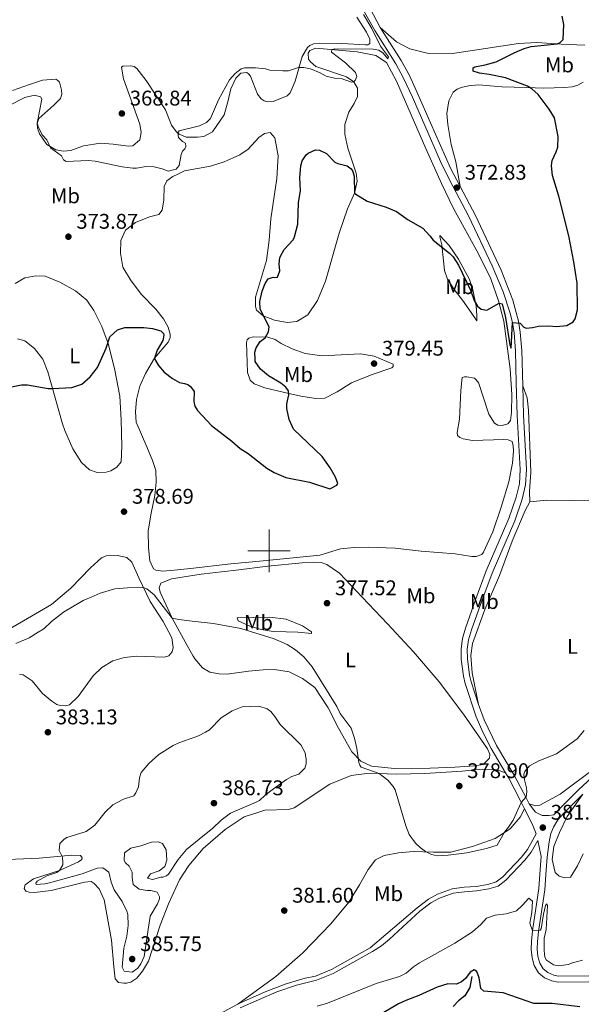
# Model space of a CAD drawing. Units: metres. Extents: x 617503 to 622008, y 694535 to 697581.
# Drawn here: x 618882 to 619147, y 696286 to 696751 of the extents above; entities that cross this region are included whole.
import ezdxf
from ezdxf.enums import TextEntityAlignment as Align

# ---------------------------------------------------------------- set-up
doc = ezdxf.new("R2010")
doc.units = ezdxf.units.M
doc.header["$MEASUREMENT"] = 0
doc.linetypes.add('DGN Style 3', pattern=[78.717254, 56.22661, -22.490644])
for name, color, linetype, lineweight in [('Carátula', 7, 'Continuous', 0), ('Elementos auxiliares', 7, 'Continuous', 0), ('Entidades rústicas y varios', 7, 'Continuous', 0), ('Hidrografía', 7, 'Continuous', 0), ('Relieve y altimetría', 7, 'Continuous', 0), ('Textos de rotulación', 7, 'Continuous', 0), ('Viales y ferrocarril', 7, 'Continuous', 0)]:
    doc.layers.add(name, color=color, linetype=linetype, lineweight=lineweight)
doc.styles.add('Style-Arial', font='txt')
doc.styles.add('Style-Arial Narrow', font='txt')

# ---------------------------------------------------------------- blocks, each defined once
blk = doc.blocks.new('5PATER_99')
at = {"layer": 'Relieve y altimetría', "linetype": 'Continuous', "lineweight": 0}
h = blk.add_hatch(color=250, dxfattribs=at)
edge = h.paths.add_edge_path()
edge.add_ellipse((0, 0), major_axis=(-1.1, -1.11), ratio=0.999422, start_angle=0, end_angle=360)
blk = doc.blocks.new('5PATER_103')
at = {"layer": 'Relieve y altimetría', "linetype": 'Continuous', "lineweight": 0}
h = blk.add_hatch(color=250, dxfattribs=at)
edge = h.paths.add_edge_path()
edge.add_ellipse((0, 0), major_axis=(-1.1, -1.11), ratio=0.999422, start_angle=0, end_angle=360)
blk = doc.blocks.new('5PATER_141')
at = {"layer": 'Relieve y altimetría', "linetype": 'Continuous', "lineweight": 0}
h = blk.add_hatch(color=250, dxfattribs=at)
edge = h.paths.add_edge_path()
edge.add_ellipse((0, 0), major_axis=(-1.1, -1.11), ratio=0.999422, start_angle=0, end_angle=360)
blk = doc.blocks.new('5PATER_147')
at = {"layer": 'Relieve y altimetría', "linetype": 'Continuous', "lineweight": 0}
h = blk.add_hatch(color=250, dxfattribs=at)
edge = h.paths.add_edge_path()
edge.add_ellipse((0, 0), major_axis=(-1.1, -1.11), ratio=0.999422, start_angle=0, end_angle=360)
blk = doc.blocks.new('5PATER_182')
at = {"layer": 'Relieve y altimetría', "linetype": 'Continuous', "lineweight": 0}
h = blk.add_hatch(color=250, dxfattribs=at)
edge = h.paths.add_edge_path()
edge.add_ellipse((0, 0), major_axis=(-1.1, -1.11), ratio=0.999422, start_angle=0, end_angle=360)
blk = doc.blocks.new('5PATER_186')
at = {"layer": 'Relieve y altimetría', "linetype": 'Continuous', "lineweight": 0}
h = blk.add_hatch(color=250, dxfattribs=at)
edge = h.paths.add_edge_path()
edge.add_ellipse((0, 0), major_axis=(-1.1, -1.11), ratio=0.999422, start_angle=0, end_angle=360)
blk = doc.blocks.new('5PATER_222')
at = {"layer": 'Relieve y altimetría', "linetype": 'Continuous', "lineweight": 0}
h = blk.add_hatch(color=250, dxfattribs=at)
edge = h.paths.add_edge_path()
edge.add_ellipse((0, 0), major_axis=(-1.1, -1.11), ratio=0.999422, start_angle=0, end_angle=360)
blk = doc.blocks.new('5PATER_386')
at = {"layer": 'Relieve y altimetría', "linetype": 'Continuous', "lineweight": 0}
h = blk.add_hatch(color=250, dxfattribs=at)
edge = h.paths.add_edge_path()
edge.add_ellipse((0, 0), major_axis=(-1.1, -1.11), ratio=0.999422, start_angle=0, end_angle=360)
blk = doc.blocks.new('5PATER_393')
at = {"layer": 'Relieve y altimetría', "linetype": 'Continuous', "lineweight": 0}
h = blk.add_hatch(color=250, dxfattribs=at)
edge = h.paths.add_edge_path()
edge.add_ellipse((0, 0), major_axis=(-1.1, -1.11), ratio=0.999422, start_angle=0, end_angle=360)
blk = doc.blocks.new('5PATER_397')
at = {"layer": 'Relieve y altimetría', "linetype": 'Continuous', "lineweight": 0}
h = blk.add_hatch(color=250, dxfattribs=at)
edge = h.paths.add_edge_path()
edge.add_ellipse((0, 0), major_axis=(-1.1, -1.11), ratio=0.999422, start_angle=0, end_angle=360)
blk = doc.blocks.new('5PATER_408')
at = {"layer": 'Relieve y altimetría', "linetype": 'Continuous', "lineweight": 0}
h = blk.add_hatch(color=250, dxfattribs=at)
edge = h.paths.add_edge_path()
edge.add_ellipse((0, 0), major_axis=(-1.1, -1.11), ratio=0.999422, start_angle=0, end_angle=360)
blk = doc.blocks.new('5PATER_438')
at = {"layer": 'Relieve y altimetría', "linetype": 'Continuous', "lineweight": 0}
h = blk.add_hatch(color=250, dxfattribs=at)
edge = h.paths.add_edge_path()
edge.add_ellipse((0, 0), major_axis=(-1.1, -1.11), ratio=0.999422, start_angle=0, end_angle=360)

msp = doc.modelspace()

# ---------------------------------------------------------------- linework, layer by layer
at = {"layer": 'Carátula', "color": 7, "linetype": 'Continuous', "lineweight": 0}
for p, q in [((619000, 696490), (619000, 696510)), ((618990, 696500), (619010, 696500))]:
    msp.add_line(p, q, dxfattribs=at)
msp.add_3dface([(617553.755, 694535.175), (622008.093, 694611.705), (621957.072, 697581.278), (617502.735, 697504.748)], dxfattribs=at)
at = {"layer": 'Elementos auxiliares', "color": 250, "linetype": 'Continuous', "lineweight": 0}
msp.add_3dface([(618377.82, 697257.25), (621806.05, 697316.17), (621846.37, 695002.95), (618417, 694944.03)], dxfattribs=at)
at = {"layer": 'Entidades rústicas y varios', "color": 92, "linetype": 'Continuous', "lineweight": 0}
for points in [[(618879.075, 696717.127, 368.075), (618887.029, 696720.069, 367.798), (618893.195, 696722.087, 367.313), (618899.501, 696722.466, 367.244), (618900.382, 696721.975, 367.313), (618901.192, 696721.049, 367.382), (618902.18, 696717.274, 367.452), (618902.329, 696715.375, 367.728), (618901.612, 696713.446, 367.798), (618898.515, 696710.23, 368.351), (618891.449, 696703.94, 369.805), (618890.658, 696701.665, 370.012), (618890.821, 696699.333, 370.012), (618891.686, 696696.678, 370.012), (618895.135, 696691.77, 370.012), (618899.375, 696689.139, 369.943), (618903.116, 696688.569, 369.735), (618906.569, 696688.855, 369.459), (618912.556, 696691.041, 369.043), (618920.477, 696692.337, 369.182), (618926.549, 696691.928, 369.389), (618933.681, 696690.862, 369.113), (618935.75, 696691.104, 369.113), (618939.035, 696693.894, 369.043), (618939.7, 696697.378, 368.974), (618939.054, 696701.252, 368.767), (618931.347, 696722.639, 367.867), (618930.388, 696728.146, 367.867), (618931.066, 696728.602, 367.867), (618934.781, 696728.809, 367.936), (618936.348, 696728.514, 367.936), (618937.593, 696727.515, 367.936), (618942.018, 696721.86, 368.005), (618951.123, 696708.049, 369.043), (618953.954, 696700.871, 369.735), (618956.27, 696697.825, 369.932), (618957.643, 696696.577, 370.081), (618960.889, 696695.212, 370.22), (618966.259, 696695.128, 370.497), (618969.276, 696695.485, 370.635), (618973.275, 696697.606, 370.704), (618978.809, 696705.75, 370.774), (618980.514, 696711.864, 370.843), (618982.046, 696717.973, 370.427), (618984.306, 696722.98, 370.427), (618986.651, 696725.393, 370.497), (618989.498, 696725.659, 370.566), (618990.296, 696725.078, 370.843), (618991.2, 696723.896, 371.05), (618994.589, 696715.525, 371.466), (618996.308, 696713.244, 371.673), (618997.725, 696712.252, 371.673), (618999.382, 696711.872, 371.881), (619001.889, 696711.955, 371.881), (619008.551, 696714.682, 371.812), (619009.888, 696716.11, 371.327), (619012.3, 696721.641, 370.566), (619015.639, 696733.173, 369.736), (619018.178, 696737.496, 369.459), (619019.273, 696738.398, 369.459), (619020.892, 696739.144, 369.459), (619023.56, 696739.578, 369.598), (619034.298, 696739.328, 369.874), (619045.395, 696738.657, 369.736), (619046.602, 696738.783, 369.736), (619047.449, 696739.33, 369.736), (619047.467, 696741.408, 369.736), (619045.889, 696744.643, 369.736), (619041.411, 696751.849, 369.667)], [(619052.441, 696746.929, 370.529), (619060.022, 696740.084, 370.944), (619066.356, 696736.92, 371.359), (619074.474, 696734.766, 371.635), (619086.505, 696734.645, 372.811), (619117.669, 696739.397, 373.849), (619126.309, 696739.769, 374.541), (619137.755, 696739.023, 375.094), (619148.933, 696738.528, 375.233)], [(618962.904, 696491.72, 378.062), (618955.275, 696490.852, 378.459), (618949.925, 696490.331, 379.012), (618946.534, 696490.827, 378.874), (618945.56, 696491.487, 378.943), (618943.707, 696495.235, 379.151), (618943.158, 696501.449, 379.012), (618942.985, 696509.406, 378.666), (618944.444, 696517.763, 378.459), (618946.162, 696526.128, 377.836), (618946.735, 696532.465, 377.698), (618946.557, 696537.912, 377.352), (618945.108, 696542.539, 376.936), (618942.384, 696549.114, 376.452), (618937.331, 696560.721, 376.037), (618937.001, 696565.557, 376.244), (618937.501, 696571.459, 375.76), (618939.114, 696577.743, 375.345), (618941.689, 696583.713, 374.999), (618946.043, 696590.865, 374.86), (618952.461, 696598.432, 374.03), (618953.425, 696600.713, 373.753), (618953.377, 696602.183, 373.614), (618952.492, 696605.443, 373.545), (618950.282, 696609.526, 373.338), (618946.587, 696613.993, 373.268), (618939.69, 696621.125, 373.545), (618934.626, 696627.798, 373.614), (618931.054, 696633.826, 373.061), (618929.889, 696640.366, 372.853), (618930.124, 696646.433, 372.507), (618932.3, 696651.351, 372.369), (618937.03, 696654.967, 371.884), (618943.608, 696657.605, 371.538), (618948.073, 696658.702, 370.846), (618949.565, 696660.742, 370.5), (618950.447, 696665.531, 370.154), (618950.587, 696671.854, 370.085), (618951.8, 696674.49, 370.154), (618954.585, 696676.658, 370.085), (618956.916, 696677.753, 370.201), (618960.126, 696679.262, 370.362), (618972.345, 696681.478, 371.746), (618978.77, 696683.505, 372.438), (618983.037, 696685.375, 372.853), (618986.261, 696686.888, 373.062), (618990.068, 696689.524, 373.27), (618995.249, 696695.06, 373.685), (618997.785, 696696.874, 373.892), (619000.539, 696697.311, 373.892), (619002.785, 696694.79, 373.892), (619004.276, 696686.36, 374.031), (619003.59, 696675.695, 374.031), (619000.76, 696656.652, 374.238), (618999.968, 696646.589, 374.584), (618998.816, 696636.947, 374.722), (618993.589, 696619.729, 374.446), (618993.651, 696615.232, 374.446), (618994.054, 696613.515, 374.446), (618997.257, 696610.852, 375.207), (619002.517, 696608.776, 375.829), (619008.607, 696607.767, 376.314), (619013.093, 696608.175, 376.798), (619018.355, 696611.291, 377.144), (619022.888, 696618.103, 377.835), (619026.566, 696627.223, 377.697), (619033.082, 696649.935, 376.037), (619037.032, 696661.314, 375.76), (619040.332, 696668.778, 374.999), (619041.529, 696674.441, 374.584), (619041.058, 696678.233, 374.1), (619037.206, 696690.046, 373.062), (619035.778, 696696.574, 372.509), (619035.713, 696701.158, 372.232), (619037.596, 696707.017, 371.886), (619040.146, 696710.995, 371.402), (619041.677, 696714.42, 370.848), (619041.638, 696718.226, 370.571), (619039.979, 696721.286, 370.502), (619036.442, 696723.591, 369.88), (619022.087, 696728.567, 369.672), (619019.595, 696730.648, 369.672), (619018.602, 696731.913, 369.672), (619018.505, 696734.851, 369.672), (619019.156, 696736.084, 369.672), (619022.06, 696737.219, 369.88), (619041.503, 696735.353, 370.641), (619050.385, 696733.657, 371.056), (619055.426, 696730.363, 371.194), (619060.128, 696721.607, 371.332), (619073.897, 696689.876, 372.301), (619081.28, 696673.334, 373.062), (619087.037, 696661.498, 373.477), (619098.82, 696640.084, 374.169), (619104.577, 696628.248, 374.515), (619108.204, 696617.985, 374.93), (619110.685, 696608.377, 375.553), (619113.679, 696585.893, 376.59), (619114.428, 696573.718, 377.005), (619114.363, 696565.236, 377.351), (619113.881, 696561.5, 377.42)], [(619148.036, 696721.193, 376.616), (619145.575, 696719.728, 376.547), (619142.919, 696718.947, 376.478), (619139.297, 696718.568, 376.27), (619129.617, 696718.248, 376.132), (619121.383, 696718.667, 374.679), (619109.693, 696718.973, 373.503), (619098.676, 696719.819, 372.742), (619094.02, 696719.319, 372.742), (619090.583, 696718.6, 372.535), (619088.705, 696717.845, 372.465), (619086.849, 696716.399, 372.327), (619084.736, 696712.263, 372.189), (619083.894, 696706.351, 372.396), (619084.238, 696701.171, 372.396), (619085.935, 696691.709, 372.465), (619088.022, 696683.558, 372.672), (619090.068, 696671.922, 372.83)], [(619097.918, 696608.429, 376.018), (619095.364, 696612.412, 376.572), (619091.188, 696618.33, 376.572), (619087.216, 696623.303, 376.71), (619084.198, 696628.222, 376.918), (619082.678, 696632.325, 376.641), (619081.416, 696644.31, 374.635), (619080.596, 696648.176, 374.15), (619080.578, 696648.695, 374.15), (619084.884, 696644.078, 374.012), (619089.337, 696637.65, 374.012), (619094.503, 696627.957, 374.15), (619096.132, 696623.166, 374.496), (619097.6, 696615.428, 375.05), (619097.999, 696611.201, 375.465), (619097.918, 696608.429, 376.018)], [(618880.237, 696626.198, 373.961), (618884.824, 696628.858, 373.754), (618889.986, 696629.805, 373.754), (618894.496, 696629.519, 373.892), (618901.336, 696626.8, 374.169), (618908.653, 696622.71, 374.584), (618914.077, 696618.3, 374.723), (618917.439, 696613.389, 374.93), (618921.149, 696605.807, 374.93), (618924.091, 696597.854, 375.207), (618927.074, 696586.007, 375.346), (618929.661, 696573.021, 375.692), (618930.2, 696561.787, 376.384), (618930.603, 696549.423, 376.591), (618930.24, 696541.968, 377.006), (618928.246, 696539.393, 377.144), (618925.444, 696537.743, 377.352), (618923.126, 696537.148, 377.559), (618918.892, 696536.924, 377.49), (618915.386, 696538.281, 377.282), (618911.553, 696541.705, 377.075), (618907.537, 696548.065, 376.383), (618903.618, 696556.766, 375.967), (618902.563, 696559.934, 375.692), (618895.705, 696584.465, 374.584), (618893.349, 696590.36, 374.169), (618889.462, 696595.427, 374.1), (618884.759, 696598.995, 374.1), (618881.437, 696600.012, 373.961)], [(619005.774, 696597.852, 376.848), (619010.962, 696595.342, 377.125), (619017.095, 696593.036, 377.264), (619024.917, 696591.997, 377.679), (619043.142, 696592.946, 378.509), (619049.581, 696591.861, 378.509), (619058.447, 696588.002, 378.37), (619058.481, 696586.964, 378.37), (619057.81, 696586.337, 378.37), (619048.654, 696583.265, 378.232), (619038.835, 696579.306, 377.402), (619032.141, 696575.018, 376.641), (619026.269, 696572.054, 376.295), (619022.12, 696571.917, 376.295), (619014.99, 696572.979, 375.534), (619007.232, 696574.712, 374.842), (618997.988, 696576.915, 374.635), (618992.996, 696578.74, 374.496), (618991.034, 696580.492, 374.358), (618989.874, 696584.174, 374.012), (618989.408, 696598.262, 373.804), (618989.711, 696599.57, 373.804), (618990.379, 696600.285, 373.943), (618992.433, 696600.958, 374.22), (618999.362, 696600.755, 375.465), (619002.859, 696599.659, 376.226), (619005.774, 696597.852, 376.848)], [(619113.881, 696561.5, 377.42), (619112.549, 696559.898, 377.49), (619109.893, 696559.118, 377.42), (619107.899, 696559.225, 377.42), (619106.223, 696560.208, 377.42), (619103.66, 696564.45, 377.42), (619098.754, 696579.342, 377.559), (619096.868, 696581.443, 377.766), (619093.298, 696582.104, 378.181), (619092.088, 696582.063, 378.181), (619091.06, 696581.77, 378.251), (619090.396, 696575.691, 378.873), (619089.718, 696562.171, 378.804), (619088.631, 696555.819, 378.666), (619088.849, 696554.442, 378.596), (619090.004, 696553.528, 378.527), (619091.497, 696552.885, 378.32), (619095.936, 696552.081, 378.112), (619110.715, 696552.57, 377.697), (619112.715, 696552.29, 377.697), (619114.642, 696551.575, 377.697), (619115.143, 696549.515, 377.697), (619115.223, 696547.095, 377.697), (619114.72, 696541.368, 377.835), (619113.108, 696532.575, 377.697), (619109.44, 696520.514, 377.697), (619105.496, 696508.962, 377.42), (619101.144, 696499.3, 377.213), (619100.314, 696498.235, 377.213), (619097.66, 696497.368, 377.213), (619095.673, 696497.302, 377.213), (619087.759, 696498.511, 376.936), (619071.793, 696499.886, 376.383), (619059.46, 696501.295, 376.106), (619046.899, 696501.745, 376.175), (619040.068, 696501.605, 375.898), (619033.687, 696500.961, 375.898), (619023.926, 696497.87, 375.898), (618997.187, 696495.341, 376.383), (618981.921, 696493.884, 377.075), (618962.904, 696491.72, 378.062)], [(619122.945, 696523.155, 378.194), (619122.871, 696527.998, 378.194), (619123.435, 696537.102, 377.71), (619122.295, 696566.309, 376.534), (619121.669, 696572.172, 376.464), (619119.599, 696577.908, 376.2)], [(619122.945, 696523.155, 378.194), (619130.795, 696523.847, 378.678), (619154.946, 696523.522, 378.954), (619169.567, 696523.573, 380.061), (619180.155, 696525.221, 380.684), (619186.146, 696526.246, 381.666)], [(619098.772, 696427.439, 378.056), (619095.767, 696442.394, 377.917), (619095.15, 696450.593, 377.848), (619095.912, 696456.329, 377.848), (619101.787, 696472.271, 377.71), (619108.61, 696488.331, 378.056), (619114.646, 696504.624, 377.848), (619120.746, 696519.016, 378.194), (619122.945, 696523.155, 378.194)], [(618867.82, 696457.449, 379.913), (618897.465, 696474.687, 379.982), (618906.474, 696482.424, 379.913), (618915.77, 696491.988, 379.636), (618920.981, 696496.745, 379.567), (618923.115, 696497.68, 379.567), (618924.579, 696497.901, 379.567), (618928.562, 696497.858, 379.567), (618932.921, 696496.875, 379.567), (618935.329, 696494.703, 379.567), (618938.517, 696487.19, 379.705), (618943.984, 696476.117, 380.398), (618950.003, 696466.705, 380.951), (618954.153, 696458.878, 381.505), (618954.821, 696454.312, 381.505), (618954.281, 696452.304, 381.574), (618952.695, 696450.521, 381.782), (618951.758, 696450.058, 381.851), (618950.466, 696449.843, 381.92), (618937.556, 696450.287, 381.989), (618931.777, 696449.666, 381.989), (618926.291, 696448.016, 381.712), (618921.197, 696444.994, 381.505), (618917.084, 696441.051, 381.782), (618909.961, 696431.212, 381.712), (618905.848, 696427.27, 381.712), (618903.871, 696426.859, 381.712), (618901.531, 696426.956, 381.989), (618899.871, 696427.421, 381.92), (618897.567, 696429.077, 381.92), (618893.123, 696432.654, 381.782), (618888.251, 696438.727, 381.297), (618884.092, 696441.534, 380.882), (618882.354, 696441.737, 380.882)], [(618964.238, 696450.276, 381.339), (618961.364, 696455.391, 380.95), (618954.367, 696468.232, 379.981), (618948.601, 696480.508, 379.428), (618948.101, 696482.569, 379.358), (618948.895, 696484.758, 379.289), (618953.934, 696486.827, 378.943), (618963.016, 696488.242, 378.585), (618967.971, 696489.015, 378.39), (618984.44, 696490.937, 377.905), (618999.413, 696492.794, 377.699), (619015.628, 696494.369, 377.076), (619020.811, 696494.627, 377.145), (619024.622, 696494.494, 377.076), (619027.249, 696493.542, 377.076), (619033.269, 696489.416, 376.869), (619043.938, 696478.174, 376.592), (619055.862, 696465.591, 376.73), (619068.068, 696452.324, 377.353), (619080.22, 696438.104, 377.768), (619091.625, 696422.907, 377.975), (619103.07, 696406.5, 378.667), (619104.103, 696404.025, 378.944), (619103.907, 696402.115, 378.944), (619100.974, 696399.249, 378.944), (619097.018, 696398.513, 378.944), (619087.608, 696397.855, 379.013), (619076.03, 696397.385, 378.529), (619059.075, 696397.257, 379.082), (619048.307, 696398.458, 379.567), (619043.3, 696400.715, 379.913), (619039, 696405.158, 380.258), (619032.748, 696416.286, 380.743), (619027.928, 696425.99, 380.604), (619021.557, 696435.47, 380.258), (619015.704, 696439.775, 380.258), (619009.545, 696442.859, 380.743), (619002.499, 696444.01, 381.365), (618997.138, 696443.92, 381.435), (618990.235, 696443.262, 381.781), (618980.242, 696441.811, 382.265), (618976.516, 696441.949, 382.127), (618972.078, 696442.67, 381.919), (618968.549, 696444.719, 381.781), (618964.947, 696449.016, 381.435), (618964.238, 696450.276, 381.339)], [(618984.902, 696468.405, 379.21), (619000.382, 696468.659, 378.656), (619008.027, 696467.7, 378.449), (619015.828, 696464.671, 378.379), (619019.991, 696461.78, 378.449), (619019.933, 696460.912, 378.449), (619013.508, 696461.565, 379.21), (619008.052, 696461.73, 379.832), (619001.904, 696461.873, 379.971), (618996.335, 696462.814, 379.901), (618991.003, 696464.455, 379.694), (618985.38, 696467.037, 379.002), (618984.902, 696468.405, 379.21)], [(618932.715, 696296.066, 383.097), (618934.865, 696296.482, 383.097), (618937.662, 696298.304, 383.097), (618940.324, 696301.594, 383.166), (618943.196, 696306.448, 383.719), (618948.615, 696323.415, 383.235), (618952.617, 696333.413, 383.443), (618957.786, 696344.747, 383.719), (618962.152, 696351.553, 383.996), (618967.222, 696357.57, 383.787), (618968.902, 696359.563, 383.719), (618979.341, 696368.559, 384.273), (618988.233, 696374.561, 384.273), (618994.748, 696376.504, 383.927), (618998, 696377.563, 383.788), (619009.236, 696377.935, 382.889), (619011.893, 696378.715, 382.75), (619028.654, 696389.912, 381.021), (619038.643, 696393.963, 380.467), (619047.171, 696395.111, 380.26), (619059.904, 696394.667, 379.568), (619073.393, 696394.94, 379.222), (619091.007, 696396.043, 379.015), (619100.664, 696397.054, 379.291), (619107.34, 696396.67, 379.222), (619111.548, 696395.247, 379.239)], [(619122.599, 696380.578, 380.262), (619125.744, 696379.643, 380.262), (619127.721, 696380.055, 380.262), (619137.243, 696385.129, 380.262), (619154.042, 696397.798, 381.092)], [(619148.047, 696357.004, 383.022), (619145.381, 696351.292, 382.676), (619142.179, 696346.081, 382.607), (619139.424, 696345.644, 382.538), (619136.716, 696346.42, 382.469), (619134.925, 696348.264, 382.4), (619133.512, 696354.36, 382.607), (619134.262, 696360.442, 382.538), (619136.897, 696367.105, 382.331), (619140.627, 696374.669, 381.846), (619147.879, 696385.159, 381.668)], [(618985.283, 696286.082, 381.906), (619003.12, 696299.128, 382.044), (619015.91, 696310.364, 382.252), (619029.069, 696323.955, 381.578), (619037.553, 696334.272, 381.439), (619042.648, 696342.401, 381.024), (619046.649, 696349.628, 380.747), (619050.216, 696354.246, 380.747), (619054.219, 696356.195, 381.37), (619061.012, 696357.458, 380.886), (619067.999, 696358.122, 380.194), (619077.529, 696357.745, 379.848), (619085.659, 696357.841, 379.571), (619095.866, 696360.515, 379.571), (619106.559, 696364.244, 379.848), (619113.759, 696368.895, 380.263), (619118.425, 696374.327, 380.332), (619120.46, 696378.202, 380.402)], [(618872.83, 696354.182, 384.342), (618891.584, 696355.053, 384.342), (618906.946, 696356.419, 385.173), (618911.107, 696356.208, 385.242), (618911.836, 696355.107, 385.657), (618911.685, 696354.409, 385.657), (618910.076, 696353.318, 385.657), (618901.122, 696349.218, 384.827), (618888.876, 696345.184, 384.204), (618884.984, 696342.46, 383.858), (618884.524, 696340.628, 383.719), (618885.258, 696339.353, 383.512), (618886.831, 696338.885, 383.443), (618889.347, 696338.708, 383.373), (618897.19, 696339.742, 383.304), (618912.899, 696343.716, 383.789), (618916.182, 696343.91, 384.204), (618917.51, 696343.001, 384.135), (618919.926, 696340.57, 384.342), (618922.262, 696335.28, 384.342), (618925.738, 696316.265, 383.719), (618926.752, 696303.748, 382.958), (618927.37, 696298.056, 382.889), (618929.072, 696296.293, 382.889), (618931.507, 696295.94, 383.097), (618932.715, 696296.066, 383.097)]]:
    msp.add_polyline3d(points, dxfattribs=at)
at = {"layer": 'Hidrografía', "color": 142, "linetype": 'DGN Style 3', "lineweight": 25}
msp.add_polyline3d([(619095.561, 696299.169, 374.141), (619094.609, 696293.946, 374.349), (619092.315, 696290.064, 373.934), (619089.281, 696287.627, 373.796), (619086.857, 696285.037, 373.519)], dxfattribs=at)
at = {"layer": 'Relieve y altimetría', "color": 30, "linetype": 'Continuous', "lineweight": 0, "flags": 128}
for points, elevation in [([(618877.75, 696710.207), (618884.903, 696713.816), (618889.455, 696714.917), (618892.25, 696714.143), (618892.805, 696713.036), (618890.703, 696701.796), (618891.205, 696699.648), (618893.136, 696696.162), (618895.198, 696693.979), (618896.949, 696690.136), (618902.18, 696686.325), (618903.104, 696684.537), (618904.259, 696683.622), (618914.629, 696684.133), (618917.926, 696683.894), (618930.737, 696681.196), (618935.717, 696680.587), (618937.509, 696680.552), (618941.982, 696681.389), (618945.884, 696681.171), (618949.639, 696680.167), (618952.445, 696679.048), (618956.135, 696680.034), (618956.817, 696680.848), (618957.551, 696681.724), (618958.503, 696687.035), (618959.147, 696688.527), (618960.323, 696689.605), (618960.805, 696690.746), (618960.579, 696692.383), (618959.121, 696693.131), (618957.327, 696695.063), (618956.911, 696697.213), (618957.658, 696698.19), (618967.221, 696700.469), (618970.514, 696702.071), (618972.443, 696703.951), (618976.223, 696712.816), (618981.282, 696722.242), (618984.042, 696725.189), (618986.825, 696727.443), (618988.37, 696727.839), (618993.563, 696727.836), (618998.25, 696727.384), (619000.43, 696726.85), (619006.5, 696726.446), (619009.093, 696726.532), (619013.867, 696728.036), (619016.328, 696728.068), (619019.465, 696727.393), (619024.115, 696725.469), (619026.935, 696723.918), (619030.861, 696722.924), (619034.044, 696722.819), (619038.915, 696721.161), (619039.979, 696721.286), (619040.728, 696722.176), (619041.368, 696723.753), (619040.7, 696725.636), (619036.048, 696730.24), (619029.422, 696735.331), (619029.526, 696736.502), (619031.07, 696736.899), (619049.073, 696736.716), (619051.683, 696736.282), (619053.722, 696734.792), (619056.061, 696732.102), (619056.289, 696733.06), (619052.487, 696738.127), (619048.404, 696746.47), (619044.467, 696753.003)], 370), ([(618880.54, 696456.257), (618886.946, 696458.889), (618891.164, 696461.571), (618893.727, 696463.264), (618897.439, 696466.612), (618903.082, 696471.013), (618912.374, 696476.526), (618916.091, 696478.188), (618920.36, 696479.972), (618927.218, 696482.013), (618933.259, 696482.57), (618940.77, 696482.626), (618942.435, 696481.986), (618945.816, 696479.155), (618954.367, 696468.231), (618957.418, 696467.552), (618963.706, 696466.824), (618973.752, 696465.661), (618986.719, 696463.304), (619002.422, 696458.429), (619008.573, 696455.77), (619012.492, 696453.271), (619016.349, 696450.004), (619020.283, 696445.31), (619031.891, 696426.572), (619033.475, 696423.163), (619038.72, 696416.328), (619040.359, 696411.558), (619041.443, 696406.683), (619042.355, 696400.196), (619042.833, 696398.827), (619043.47, 696397.896), (619051.955, 696394.945), (619056.039, 696391.792), (619058.559, 696388.847), (619059.391, 696387.23), (619064.455, 696370.179), (619066.058, 696366.166), (619069.022, 696362.139), (619071.194, 696360.019), (619073.766, 696358.115), (619076.583, 696356.651), (619079.455, 696356.139), (619084.451, 696356.344), (619093.255, 696357.462), (619102.529, 696359.586), (619107.494, 696361.103), (619110.969, 696367.303), (619112.969, 696369.62), (619115.023, 696372.889), (619118.908, 696381.309), (619121.155, 696383.979), (619121.599, 696386.242), (619121.447, 696388.228), (619120.46, 696391.916), (619120.112, 696394.586), (619120.677, 696395.816), (619122.752, 696398.48), (619127.255, 696400.966), (619135.455, 696404.178), (619145.341, 696411.342), (619148.566, 696415.162)], 380), ([(618967.019, 696363.884), (618961.039, 696359.043), (618957.212, 696354.332), (618952.59, 696347.429), (618951.664, 696346.621), (618949.954, 696345.96), (618949.001, 696346.014), (618945.054, 696344.934), (618942.697, 696345.549), (618944.102, 696347.586), (618948.21, 696349.019), (618950.829, 696351.008), (618951.77, 696353.981), (618951.523, 696358.906), (618949.695, 696361.877), (618947.679, 696362.677), (618944.566, 696362.575), (618939.515, 696360.853), (618934.878, 696359.748), (618931.833, 696357.572), (618931.692, 696353.933), (618932.336, 696352.741), (618934.03, 696351.24), (618935.42, 696348.428), (618935.418, 696345.832), (618935.957, 696342.56), (618938.8, 696340.315), (618942.457, 696339.656), (618944.183, 696339.798), (618947.24, 696338.946), (618948.262, 696336.815), (618948.296, 696335.779), (618947.421, 696333.412), (618943.972, 696327.674), (618941.047, 696308.537), (618939.515, 696305.112), (618938.107, 696303.162), (618935.488, 696301.173), (618931.664, 696301.654), (618930.738, 696303.527), (618931.569, 696312.557), (618932.942, 696318.228), (618933.543, 696323.191), (618933.372, 696328.333), (618932.904, 696329.997), (618930.66, 696334.47), (618926.952, 696340.017), (618925.534, 696343.691), (618924.514, 696348.418), (618921.591, 696350.487), (618919.002, 696350.23), (618911.791, 696347.58), (618896.422, 696343.417), (618894.313, 696342.934), (618890.254, 696342.628), (618890.064, 696343.142), (618890.636, 696344.199), (618895.189, 696346.585), (618899.891, 696348.188), (618901.122, 696349.218), (618902.68, 696351.865), (618902.824, 696352.735), (618902.651, 696355.412), (618901.074, 696358.65), (618901.402, 696361.862), (618903.323, 696364.003), (618904.597, 696364.736), (618913.764, 696367.632), (618917.907, 696370.623), (618922.728, 696376.753), (618926.337, 696380.214), (618931.361, 696382.746), (618936.152, 696384.461), (618937.147, 696385.792), (618938.438, 696388.69), (618938.907, 696392.86), (618939.688, 696395.481), (618943.359, 696399.668), (618948.069, 696403.89), (618954.74, 696408.082), (618957.494, 696409.478), (618965.461, 696412.298), (618966.65, 696412.719), (618970.057, 696414.388), (618971.836, 696415.571), (618977.454, 696421.121), (618982.621, 696424.577), (618987.311, 696426.461), (618995.191, 696426.632), (618999.123, 696425.464), (619000.811, 696424.135), (619002.703, 696421.862), (619005.165, 696418.05), (619014.912, 696408.509), (619017.029, 696404.685), (619017.564, 696401.588), (619017.546, 696399.511), (619016.834, 696397.497), (619013.987, 696394.634), (619010.737, 696393.488), (619008.273, 696392.109)], 385), ([(619008.273, 696392.109), (619002.101, 696387.752), (618998.118, 696384.728), (618995.448, 696382.253), (618993.98, 696381.41), (618981.743, 696376.148), (618977.484, 696372.912), (618973.52, 696369.144), (618967.019, 696363.884)], 385), ([(619147.781, 696306.787), (619143.149, 696305.594), (619141.1, 696304.747), (619136.617, 696304.253), (619134.096, 696304.604), (619130.821, 696306.832), (619130.081, 696308.276), (619129.716, 696311.467), (619129.7, 696317.177), (619130.686, 696321.361), (619131.352, 696332.633), (619130.977, 696333.485), (619130.398, 696332.688), (619129.325, 696328.5), (619128.252, 696321.713), (619127.843, 696321.008), (619124.219, 696320.717), (619122.922, 696324.344), (619123.91, 696329.364), (619124.164, 696334.735), (619122.474, 696336.151), (619119.557, 696332.767), (619116.614, 696330.11), (619111.818, 696328.702), (619106.56, 696328.097), (619102.541, 696326.666), (619099.872, 696323.636), (619095.919, 696320.218), (619087.528, 696314.921), (619070.88, 696305.543), (619068.085, 696303.722), (619064.722, 696300.753), (619061.487, 696299.177), (619050.435, 696295.87), (619027.562, 696286.546), (619022.755, 696285.176)], 380)]:
    msp.add_lwpolyline(points, dxfattribs=dict(at, elevation=elevation))
at = {"layer": 'Relieve y altimetría', "color": 30, "linetype": 'Continuous', "lineweight": 30, "elevation": 375, "flags": 128}
for points in [[(619007.052, 696642.212), (619011.401, 696646.768), (619011.96, 696648.171), (619013.494, 696654.105), (619013.934, 696664.33), (619014.788, 696669.895), (619014.496, 696676.116), (619014.921, 696681.581), (619015.621, 696683.94), (619017.431, 696686.769), (619018.356, 696687.577), (619021.851, 696689.165), (619023.845, 696689.058), (619027.01, 696687.519), (619030.954, 696683.409), (619032.449, 696682.679), (619036.894, 696681.702), (619038.671, 696680.29), (619039.492, 696679.019), (619040.085, 696676.79), (619040.328, 696668.769), (619040.863, 696668.267), (619046.253, 696664.898), (619055.255, 696662.167), (619060.08, 696660.163), (619065.631, 696656.237), (619072.541, 696652.269), (619075.862, 696648.66), (619077.314, 696646.631), (619085.134, 696640.401), (619086.75, 696638.637), (619089.301, 696634.741), (619095.153, 696622.649), (619096.687, 696618.114), (619098.334, 696615.4), (619100.022, 696614.071), (619102.638, 696613.466), (619108.483, 696616.905), (619109.88, 696616.518), (619111.516, 696610.003), (619113.548, 696597.172), (619114.121, 696595.547), (619114.727, 696607.655), (619118.457, 696607.345), (619120.076, 696605.496), (619121.217, 696605.014), (619124.236, 696605.287), (619126.982, 696605.985), (619131.979, 696606.155), (619135.552, 696605.836), (619140.384, 696606.254), (619143.355, 696607.996), (619144.343, 696609.501), (619145.413, 696613.776), (619145.226, 696626.299), (619143.713, 696636.389), (619141.316, 696648.683), (619136.633, 696667.303), (619133.627, 696677.066), (619133.216, 696681.639), (619133.479, 696684.156), (619135.422, 696688.201), (619136.125, 696690.474), (619136.258, 696695.478), (619134.543, 696704.264), (619132.07, 696708.423), (619126.82, 696715.252), (619123.878, 696718.015), (619121.848, 696719.246), (619111.506, 696723.23), (619103.754, 696724.791), (619099.15, 696725.331), (619096.177, 696726.27), (619096.209, 696727.916), (619096.973, 696728.372), (619101.898, 696729.244), (619107.03, 696730.691), (619115.957, 696735.144), (619120.224, 696736.929), (619123.653, 696737.909), (619135.809, 696739.15), (619137.258, 696739.803), (619138.678, 696741.321), (619139.054, 696748.254), (619138.231, 696752.207)], [(618878.516, 696577.389), (618883.336, 696578.263), (618886.019, 696578.264), (618895.901, 696576.594), (618897.925, 696576.523), (618906.997, 696576.991), (618911.744, 696578.685), (618915.658, 696582.12), (618919.062, 696586.558), (618923.221, 696595.661), (618924.856, 696600.907), (618928.556, 696604.23), (618931.981, 696605.381), (618940.895, 696605.412), (618945.065, 696604.941), (618948.909, 696603.855), (618950.251, 696602.514), (618950.449, 696601.741), (618949.836, 696599.298), (618947.185, 696594.701), (618946.043, 696590.865), (618946.509, 696589.841), (618947.887, 696587.376), (618950.496, 696584.344), (618954.49, 696581.343), (618957.839, 696579.478), (618960.098, 696578.889), (618961.679, 696578.478), (618963.01, 696577.483), (618964.732, 696575.115), (618964.449, 696570.519), (618965.044, 696568.201), (618966.319, 696566.252), (618972.867, 696559.195), (618982.455, 696551.81), (618986.378, 696548.307), (618990.181, 696545.837), (618998.975, 696538.946), (619002.414, 696536.984), (619007.856, 696534.655), (619019.094, 696532.344), (619028.715, 696529.201), (619031.945, 696530.952), (619032.435, 696531.835), (619031.301, 696534.739), (619028.856, 696539.103), (619024.999, 696544.445), (619011.517, 696557.359), (619009.433, 696561.9), (619008.367, 696567.097), (619008.437, 696569.37), (619009.248, 696573.637), (619009.101, 696575.449), (619007.834, 696577.137), (619005.521, 696579.051), (618999.78, 696582.581), (618995.892, 696585.71), (618993.501, 696589.296), (618993.378, 696590.416), (618993.352, 696593.79), (618993.892, 696595.798), (618995.871, 696598.719), (618998.151, 696600.438), (618999.785, 696603.347), (618999.97, 696605.603), (618995.784, 696614.065), (618995.58, 696617.605), (618996.668, 696622.47), (618998.155, 696626.083), (618999.553, 696628.292), (619001.863, 696629.061), (619002.647, 696628.913), (619004.024, 696629.133), (619005.14, 696632.025), (619004.766, 696635.474), (619005.104, 696638.339), (619007.052, 696642.212)], [(619146.569, 696284.81), (619133.452, 696286.366), (619124.887, 696286.342), (619110.354, 696291.485), (619101.244, 696292.222), (619099.819, 696293.473), (619099.134, 696298.469), (619097.91, 696301.456), (619096.672, 696302.28), (619094.891, 696301.183), (619092.655, 696298.167), (619090.802, 696296.633), (619088.327, 696295.602), (619084.259, 696295.639), (619079.206, 696294.087), (619070.683, 696290.172), (619064.442, 696287.889), (619061.034, 696286.304), (619054.078, 696282.094)]]:
    msp.add_lwpolyline(points, dxfattribs=at)
at = {"layer": 'Viales y ferrocarril', "color": 250, "linetype": 'Continuous', "lineweight": 0}
for points in [[(619052.441, 696746.929, 370.529), (619047.591, 696755.797, 370.114), (619044.717, 696762.802, 369.907), (619043.588, 696767.103, 369.84), (619043.509, 696771.373, 369.63), (619044.069, 696774.8, 369.561)], [(619090.068, 696671.922, 372.83), (619085.562, 696680.495, 372.566), (619076.147, 696701.874, 371.636), (619070.328, 696715.211, 371.498), (619066.154, 696724.284, 370.982), (619062.295, 696731.262, 370.751), (619052.441, 696746.929, 370.529)], [(619119.599, 696577.908, 376.199), (619119.19, 696594.544, 375.372), (619118.461, 696603.201, 375.303), (619117.629, 696608.354, 374.993), (619114.981, 696618.235, 374.421), (619109.411, 696632.412, 373.81), (619097.281, 696658.203, 373.255), (619090.068, 696671.922, 372.83)], [(619098.772, 696427.439, 378.056), (619095.328, 696438.237, 377.959), (619094.551, 696441.403, 377.932), (619093.551, 696449.082, 378.001), (619093.484, 696453.53, 378.001), (619094.1, 696458.055, 377.864), (619095.394, 696462.664, 377.729), (619100.302, 696476.365, 377.447), (619105.197, 696489.417, 377.517), (619115.905, 696514.214, 377.862), (619119.378, 696524.434, 377.932), (619120.992, 696531.193, 377.793), (619121.398, 696538.389, 377.655), (619119.942, 696563.986, 376.894), (619119.599, 696577.908, 376.199)], [(619122.599, 696380.578, 380.262), (619121.323, 696383.134, 379.938), (619115.632, 696394.207, 379.384), (619107.296, 696408.212, 378.571), (619101.428, 696420.317, 378.176), (619098.772, 696427.439, 378.056)], [(619147.879, 696385.159, 381.668), (619138.762, 696376.064, 381.668), (619136.123, 696373.121, 381.703), (619134.079, 696369.662, 381.876), (619132.819, 696366.553, 381.668), (619132.039, 696362.654, 381.495), (619131.176, 696355.524, 381.322), (619130.694, 696349.44, 381.461), (619130.063, 696340.086, 381.076), (619127.032, 696320.356, 379.823), (619126.538, 696315.555, 379.351), (619126.377, 696312.018, 379.143), (619126.797, 696308.585, 378.693), (619127.677, 696305.402, 378.624), (619129.208, 696302.736, 378.382), (619131.378, 696300.989, 378.278), (619134.225, 696299.768, 378.209), (619136.524, 696299.291, 378.105), (619150.473, 696299.411, 377.379), (619157.77, 696298.842, 376.915), (619167.611, 696297.116, 376.445), (619173.12, 696295.36, 376.099), (619185.976, 696289.563, 376.134), (619201.08, 696282.53, 375.72)], [(619122.599, 696380.578, 380.262), (619125.582, 696376.696, 381.022), (619128.834, 696375.16, 381.368), (619131.865, 696375.087, 381.23), (619134.33, 696375.37, 381.696)], [(618986.444, 696284.443, 381.879), (619003.659, 696291.952, 381.982), (619013.002, 696295.097, 381.995), (619022.378, 696297.358, 382.064), (619030.254, 696300.529, 382.238), (619048.81, 696310.969, 381.848), (619052.977, 696313.691, 381.785), (619056.857, 696316.823, 381.767), (619071.119, 696329.901, 381.684), (619076.277, 696333.848, 381.546), (619080.328, 696336.142, 381.441), (619086.87, 696338.424, 381.338), (619092.183, 696339.175, 381.477), (619097.829, 696339.536, 381.961), (619103.569, 696340.538, 382.099), (619107.979, 696341.846, 382.307), (619111.642, 696344.534, 382.445), (619120.642, 696354.116, 382.246), (619123.597, 696357.876, 382.03), (619126.654, 696363.34, 381.713)]]:
    msp.add_polyline3d(points, dxfattribs=at)
at = {"layer": 'Viales y ferrocarril', "color": 250, "linetype": 'DGN Style 3', "lineweight": 0}
for points in [[(619111.548, 696395.247, 379.239), (619104.69, 696406.771, 378.571), (619100.738, 696414.482, 378.353), (619097.691, 696421.687, 378.114), (619092.466, 696437.412, 377.959), (619091.621, 696440.855, 377.932), (619090.577, 696448.867, 378.001), (619090.504, 696453.71, 378.001), (619091.179, 696458.661, 377.864), (619092.556, 696463.57, 377.729), (619097.507, 696477.39, 377.447), (619102.436, 696490.531, 377.517), (619113.125, 696515.285, 377.862), (619116.515, 696525.261, 377.932), (619118.035, 696531.627, 377.793), (619118.417, 696538.389, 377.655), (619116.968, 696563.865, 376.894), (619116.588, 696579.297, 376.123), (619116.217, 696594.383, 375.372), (619115.505, 696602.839, 375.303), (619114.709, 696607.768, 374.993), (619113.537, 696612.638, 374.68), (619110.454, 696622.142, 374.194), (619105.259, 696634.39, 373.71), (619094.038, 696658.023, 373.227), (619085.18, 696674.688, 372.743), (619080.777, 696683.66, 372.383), (619073.417, 696700.689, 371.636), (619067.612, 696713.994, 371.498), (619063.435, 696723.068, 370.977), (619059.732, 696729.747, 370.751), (619049.873, 696745.421, 370.529), (619044.9, 696754.514, 370.114)], [(619134.33, 696375.37, 381.696), (619136.704, 696378.017, 381.668), (619145.915, 696387.205, 381.668), (619156.621, 696397.105, 381.876)], [(619120.46, 696378.202, 380.402), (619118.668, 696381.789, 379.938), (619113.027, 696392.764, 379.384), (619111.548, 696395.247, 379.239)], [(618985.283, 696286.082, 381.906), (618986.479, 696286.734, 381.871), (618998.234, 696291.984, 382.031), (619007.566, 696295.574, 381.958), (619016.983, 696298.307, 382.031), (619021.882, 696299.373, 382.067), (619029.487, 696302.436, 382.238), (619047.596, 696312.707, 381.848), (619069.794, 696331.544, 381.684), (619075.11, 696335.614, 381.546), (619079.454, 696338.072, 381.441), (619086.37, 696340.485, 381.338), (619091.968, 696341.276, 381.477), (619097.58, 696341.636, 381.961), (619103.086, 696342.597, 382.099), (619107.027, 696343.765, 382.307), (619110.237, 696346.121, 382.445), (619119.04, 696355.494, 382.246), (619121.836, 696359.051, 382.03), (619125.959, 696366.422, 381.595), (619123.986, 696371.147, 381.316), (619120.46, 696378.202, 380.402)], [(619207.83, 696274.639, 375.373), (619203.819, 696277.617, 375.577), (619199.428, 696280.18, 375.731), (619184.796, 696286.985, 376.134), (619172.103, 696292.707, 376.099), (619166.944, 696294.354, 376.445), (619155.895, 696296.195, 376.999), (619150.388, 696296.575, 377.379), (619136.245, 696296.452, 378.105), (619133.37, 696297.049, 378.209), (619129.903, 696298.536, 378.278), (619127.014, 696300.862, 378.382), (619125.04, 696304.302, 378.624), (619124.008, 696308.031, 378.693), (619123.534, 696311.91, 379.143), (619123.709, 696315.765, 379.351), (619124.219, 696320.717, 379.823), (619127.271, 696340.723, 381.095), (619127.866, 696349.646, 381.461), (619128.354, 696355.807, 381.322), (619126.654, 696363.34, 381.713)], [(618918.759, 696258.061, 382.654), (618928.81, 696260.205, 382.534), (618952.027, 696264.633, 382.103), (618956.58, 696266.132, 382.1), (618960.489, 696268.336, 382.307), (618964.672, 696271.068, 382.1), (618969.862, 696275.563, 382.13), (618976.511, 696281.321, 382.169), (618985.283, 696286.082, 381.906)]]:
    msp.add_polyline3d(points, dxfattribs=at)

# ---------------------------------------------------------------- block references
at = {"layer": 'Relieve y altimetría', "color": 250, "linetype": 'Continuous', "lineweight": 0}
for name, p in [('5PATER_408', (618930.595, 696706.343, 368.841)), ('5PATER_99', (619088.529, 696671.351, 372.83)), ('5PATER_397', (618905.375, 696648.203, 373.866)), ('5PATER_141', (619049.501, 696588.335, 379.446)), ('5PATER_386', (618931.61, 696518.469, 378.685)), ('5PATER_182', (619027.322, 696475.291, 377.52)), ('5PATER_393', (618895.708, 696414.388, 383.131)), ('5PATER_103', (619089.706, 696389.016, 378.904)), ('5PATER_222', (618974.004, 696380.934, 386.73)), ('5PATER_186', (619129.068, 696369.409, 381.876)), ('5PATER_147', (619007.155, 696330.245, 381.599)), ('5PATER_438', (618935.447, 696307.38, 385.746))]:
    msp.add_blockref(name, p, dxfattribs=at)

# ---------------------------------------------------------------- texts
at = {"layer": 'Entidades rústicas y varios', "color": 92, "linetype": 'Continuous', "lineweight": 0, "style": 'Style-Arial Narrow'}
for s, p in [('Mb', (619136.91, 696729.259, 375.674)), ('Mb', (618903.992, 696667.479, 371.748)), ('Mb', (619089.856, 696624.602, 375.977)), ('L', (618908.356, 696591.974, 374.601)), ('Mb', (619013.876, 696583.152, 376.155)), ('Mb', (619071.603, 696478.76, 376.847)), ('Mb', (619101.489, 696476.068, 377.584)), ('Mb', (618995.015, 696466.145, 379.271)), ('L', (619143.082, 696454.909, 379.079)), ('L', (619038.427, 696448.503, 378.633)), ('Mb', (619056.355, 696338.217, 381.302))]:
    msp.add_text(s, height=7, dxfattribs=at).set_placement(p, align=Align.MIDDLE_CENTER)
at = {"layer": 'Textos de rotulación', "color": 250, "linetype": 'Continuous', "lineweight": 0, "style": 'Style-Arial'}
for s, p in [('368.84', (618934.345, 696710.093, 368.841)), ('372.83', (619092.279, 696675.101, 372.83)), ('373.87', (618909.125, 696651.953, 373.866)), ('379.45', (619053.251, 696592.085, 379.446)), ('378.69', (618935.36, 696522.219, 378.685)), ('377.52', (619031.072, 696479.041, 377.52)), ('383.13', (618899.458, 696418.138, 383.131)), ('378.90', (619093.456, 696392.766, 378.904)), ('386.73', (618977.754, 696384.684, 386.73)), ('381.88', (619132.818, 696373.159, 381.876)), ('381.60', (619010.905, 696333.995, 381.599)), ('385.75', (618939.197, 696311.13, 385.746))]:
    msp.add_text(s, height=7, dxfattribs=at).set_placement(p)

doc.saveas('drawing.dxf')
